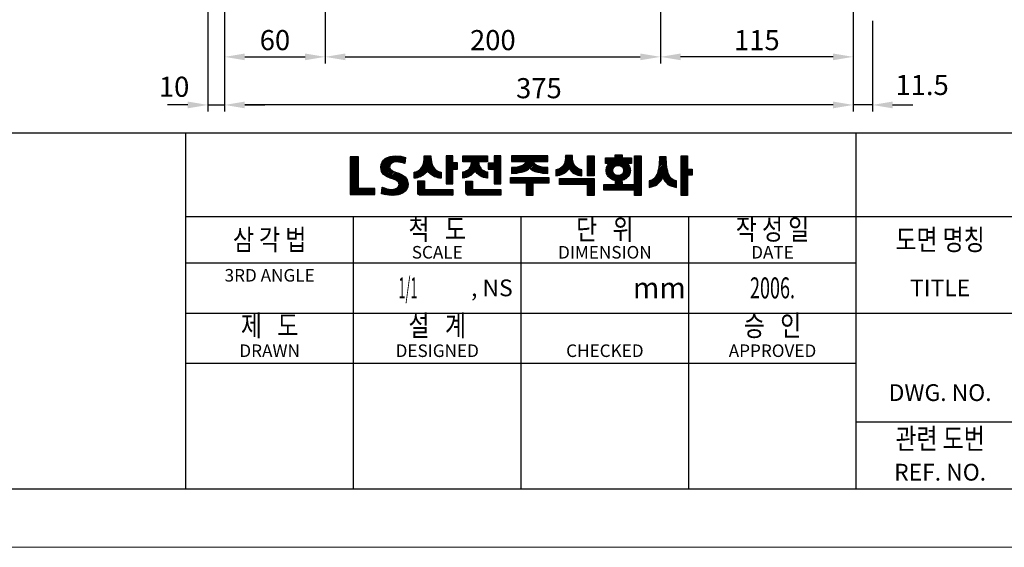
# Model space of a CAD drawing. Extents: x -2906 to 3904, y 166 to 3139.
# Drawn here: x 184 to 772, y 166 to 481 of the extents above; entities that cross this region are included whole.
import ezdxf
from ezdxf.enums import TextEntityAlignment as Align

# ---------------------------------------------------------------- set-up
doc = ezdxf.new("R2010")
doc.units = 0
doc.header["$LTSCALE"] = 8
doc.header["$MEASUREMENT"] = 0
doc.layers.get('0').update_dxf_attribs({"linetype": 'CONTINUOUS'})
doc.layers.get('Defpoints').update_dxf_attribs({"linetype": 'CONTINUOUS'})
doc.styles.get("Standard").update_dxf_attribs({"font": 'ROMANS.shx', "bigfont": 'whgtxt.shx'})
doc.styles.add('TEXTSTYLE_1', font='shanno.ttf')
doc.styles.add('TEXTSTYLE_2', font='cgomg.ttf')
doc.styles.add('TEXTSTYLE_3', font='cgtime.ttf')
doc.dimstyles.new('ISO-25$0', dxfattribs={"dimtxt": 2.5, "dimasz": 2.5, "dimexe": 1.25, "dimexo": 0.625, "dimtad": 1, "dimtih": 1, "dimdec": 4, "dimdsep": 46, "dimtxsty": 'Standard', "dimcen": 2.5, "dimadec": 0, "dimazin": 0, "dimtfac": 1, "dimtdec": 4, "dimtmove": 0, "dimatfit": 3, "dimfxl": 0, "dimtvp": 1, "dimtolj": 1, "dimtzin": 0, "dimarcsym": 0})

# ---------------------------------------------------------------- blocks, each defined once
blk = doc.blocks.new('LS_LOGO_BL0', base_point=(271.02, 48.29))
at = {"color": 7, "linetype": 'Continuous'}
for p, q in [((269.85, 49.84), (270.54, 50.53)), ((269.85, 50), (270.37, 50.53)), ((269.85, 50.17), (270.2, 50.53)), ((269.85, 50.34), (270.03, 50.53)), ((269.85, 50.51), (269.87, 50.53)), ((270.01, 49.83), (270.71, 50.53)), ((270.17, 49.83), (270.87, 50.53)), ((270.34, 49.83), (271.04, 50.53)), ((270.49, 48.47), (272.55, 50.53)), ((270.51, 49.83), (271.21, 50.53)), ((270.68, 49.83), (271.38, 50.53)), ((270.69, 48.49), (272.72, 50.53)), ((270.85, 49.83), (271.55, 50.53)), ((270.9, 48.53), (272.89, 50.53)), ((271.01, 49.83), (271.71, 50.53)), ((271.11, 48.58), (273.06, 50.53)), ((271.18, 49.83), (271.88, 50.53)), ((271.35, 49.83), (272.05, 50.53)), ((271.48, 49.62), (272.39, 50.53)), ((271.52, 49.83), (272.22, 50.53)), ((272.53, 49.83), (273.23, 50.53)), ((272.69, 49.83), (273.39, 50.53)), ((272.86, 49.83), (273.56, 50.53)), ((273.03, 49.83), (273.73, 50.53)), ((273.2, 49.83), (273.9, 50.53)), ((273.37, 49.83), (274.07, 50.53)), ((276.18, 49.62), (277.1, 50.54)), ((276.24, 49.85), (276.94, 50.54)), ((276.27, 50.05), (276.77, 50.54)), ((276.29, 50.23), (276.6, 50.54)), ((276.3, 50.41), (276.43, 50.54)), ((278.92, 50.53), (279.71, 50.53)), ((278.92, 48.11), (278.92, 50.53)), ((278.92, 49.84), (279.61, 50.53)), ((278.92, 50.01), (279.44, 50.53)), ((278.92, 50.18), (279.27, 50.53)), ((278.92, 50.34), (279.11, 50.53)), ((278.92, 50.51), (278.94, 50.53)), ((279.71, 50.53), (279.71, 48.11)), ((281.72, 49.61), (282.73, 50.62)), ((281.88, 49.61), (282.9, 50.62)), ((282.05, 49.61), (283.06, 50.62)), ((282.22, 50.27), (282.22, 50.62)), ((282.22, 50.62), (283.06, 50.62)), ((282.22, 50.28), (282.56, 50.62)), ((282.22, 50.45), (282.39, 50.62)), ((282.22, 50.62), (282.22, 50.62)), ((283.06, 50.62), (283.06, 50.27)), ((284.55, 47.1), (284.55, 50.53)), ((284.55, 50.53), (285.34, 50.53)), ((284.55, 49.76), (285.32, 50.53)), ((284.55, 49.93), (285.15, 50.53)), ((284.55, 50.1), (284.98, 50.53)), ((284.55, 50.26), (284.82, 50.53)), ((284.55, 50.43), (284.65, 50.53)), ((285.34, 50.53), (285.34, 45.79)), ((290.09, 45.79), (290.09, 50.53)), ((290.09, 50.53), (290.88, 50.53)), ((290.09, 49.76), (290.86, 50.53)), ((290.09, 49.92), (290.7, 50.53)), ((290.09, 50.09), (290.53, 50.53)), ((290.09, 50.26), (290.36, 50.53)), ((290.09, 50.43), (290.19, 50.53)), ((290.88, 50.53), (290.88, 48.91)), ((251.62, 50.39), (250.61, 50.39)), ((250.61, 50.39), (250.61, 45.89)), ((250.61, 49.41), (251.59, 50.39)), ((250.61, 49.58), (251.43, 50.39)), ((250.61, 49.75), (251.26, 50.39)), ((250.61, 49.91), (251.09, 50.39)), ((250.61, 50.08), (250.92, 50.39)), ((250.61, 50.25), (250.76, 50.39)), ((250.61, 49.24), (251.62, 50.25)), ((250.61, 49.07), (251.62, 50.08)), ((250.61, 48.91), (251.62, 49.91)), ((250.61, 48.74), (251.62, 49.74)), ((250.61, 48.57), (251.62, 49.58)), ((250.61, 48.4), (251.62, 49.41)), ((251.62, 46.61), (251.62, 50.39)), ((254.27, 49.04), (255.71, 50.48)), ((254.27, 49.2), (255.52, 50.45)), ((254.28, 48.88), (255.89, 50.49)), ((254.29, 49.39), (255.3, 50.4)), ((254.31, 48.75), (256.06, 50.5)), ((254.36, 48.62), (256.23, 50.49)), ((254.36, 49.63), (255.03, 50.31)), ((254.42, 48.51), (256.39, 50.48)), ((255.82, 49.75), (256.54, 50.47)), ((256.02, 49.78), (256.69, 50.45)), ((256.19, 49.78), (256.83, 50.43)), ((256.34, 49.77), (256.97, 50.4)), ((256.49, 49.75), (257.11, 50.36)), ((256.64, 49.73), (257.22, 50.31)), ((256.77, 49.7), (257.19, 50.11)), ((256.91, 49.66), (257.17, 49.92)), ((257.03, 49.62), (257.15, 49.73)), ((258.25, 48.14), (260.26, 50.16)), ((258.25, 47.98), (260.28, 50.01)), ((258.28, 47.84), (260.3, 49.86)), ((258.47, 47.86), (260.32, 49.72)), ((258.68, 47.91), (260.36, 49.58)), ((258.94, 48), (260.39, 49.45)), ((259.26, 49.32), (260.25, 50.32)), ((259.34, 49.57), (260.25, 50.49)), ((259.39, 49.79), (260.11, 50.51)), ((259.42, 49.99), (259.95, 50.51)), ((259.44, 50.17), (259.78, 50.51)), ((259.44, 50.35), (259.61, 50.51)), ((262.86, 50.52), (262.06, 50.52)), ((262.06, 50.52), (262.06, 47.17)), ((262.06, 49.78), (262.8, 50.52)), ((262.06, 49.94), (262.63, 50.52)), ((262.06, 50.11), (262.47, 50.52)), ((262.06, 50.28), (262.3, 50.52)), ((262.06, 50.45), (262.13, 50.52)), ((262.06, 49.61), (262.86, 50.4)), ((262.06, 49.44), (262.86, 50.23)), ((262.06, 49.27), (262.86, 50.07)), ((262.06, 49.1), (262.86, 49.9)), ((262.06, 48.94), (262.86, 49.73)), ((262.06, 48.43), (263.29, 49.66)), ((262.06, 48.6), (263.12, 49.66)), ((262.06, 48.77), (262.95, 49.66)), ((262.06, 48.26), (263.42, 49.62)), ((262.86, 49.66), (262.86, 50.52)), ((263.42, 49.66), (262.86, 49.66)), ((262.91, 48.94), (263.42, 49.45)), ((263.42, 48.94), (263.42, 49.66)), ((264.05, 48.07), (266.49, 50.51)), ((264.05, 47.9), (265.93, 49.78)), ((264.07, 49.94), (264.64, 50.51)), ((264.07, 50.1), (264.48, 50.51)), ((264.07, 50.27), (264.31, 50.51)), ((264.07, 50.44), (264.14, 50.51)), ((264.1, 49.8), (264.81, 50.51)), ((264.18, 47.86), (265.96, 49.64)), ((264.27, 49.8), (264.98, 50.51)), ((264.39, 47.91), (265.98, 49.5)), ((264.44, 49.8), (265.15, 50.51)), ((264.6, 49.8), (265.32, 50.51)), ((264.64, 47.99), (266.02, 49.36)), ((264.77, 49.8), (265.48, 50.51)), ((264.85, 49.04), (266.32, 50.51)), ((264.94, 49.8), (265.65, 50.51)), ((265.03, 49.39), (266.16, 50.51)), ((265.08, 49.6), (265.99, 50.51)), ((265.11, 49.8), (265.82, 50.51)), ((265.95, 49.8), (266.66, 50.51)), ((266.12, 49.8), (266.83, 50.51)), ((266.28, 49.8), (266.98, 50.49)), ((266.45, 49.8), (266.98, 50.32)), ((266.62, 49.8), (266.98, 50.16)), ((266.79, 49.8), (266.98, 49.99)), ((266.96, 49.8), (266.98, 49.82)), ((267.79, 49.65), (267.07, 49.65)), ((267.07, 49.65), (267.07, 48.94)), ((267.07, 49.07), (267.65, 49.65)), ((267.07, 49.24), (267.48, 49.65)), ((267.07, 49.41), (267.32, 49.65)), ((267.07, 49.58), (267.15, 49.65)), ((267.11, 48.94), (268.58, 50.42)), ((267.27, 48.94), (268.58, 50.25)), ((267.44, 48.94), (268.58, 50.08)), ((267.61, 48.94), (268.58, 49.91)), ((267.78, 48.94), (268.58, 49.75)), ((268.58, 50.51), (267.79, 50.51)), ((267.79, 50.51), (267.79, 49.65)), ((267.79, 49.79), (268.51, 50.51)), ((267.79, 49.96), (268.34, 50.51)), ((267.79, 50.13), (268.17, 50.51)), ((267.79, 50.3), (268, 50.51)), ((267.79, 50.46), (267.83, 50.51)), ((267.79, 48.78), (268.58, 49.58)), ((267.79, 48.62), (268.58, 49.41)), ((268.58, 47.17), (268.58, 50.51)), ((270.31, 48.44), (271.29, 49.43)), ((271.35, 48.65), (272.51, 49.81)), ((271.63, 48.76), (272.55, 49.68)), ((272.06, 49.03), (272.61, 49.58)), ((272.15, 48.94), (272.7, 49.49)), ((272.24, 48.87), (272.79, 49.42)), ((272.34, 48.8), (272.9, 49.36)), ((273.53, 49.83), (274.21, 50.5)), ((273.7, 49.83), (274.21, 50.33)), ((273.87, 49.83), (274.21, 50.16)), ((274.04, 49.83), (274.21, 50)), ((274.2, 49.83), (274.21, 49.83)), ((275.17, 48.44), (277.13, 50.4)), ((275.17, 48.27), (277.14, 50.24)), ((275.19, 48.12), (277.15, 50.08)), ((275.38, 48.15), (277.17, 49.93)), ((275.6, 48.2), (277.2, 49.79)), ((275.87, 48.29), (277.23, 49.66)), ((276.74, 49), (277.28, 49.54)), ((276.8, 48.9), (277.34, 49.43)), ((278.92, 49.67), (279.71, 50.46)), ((278.92, 49.5), (279.71, 50.29)), ((278.92, 49.34), (279.71, 50.12)), ((278.92, 49.17), (279.71, 49.95)), ((278.92, 49), (279.71, 49.79)), ((278.92, 48.83), (279.71, 49.62)), ((278.92, 48.67), (279.71, 49.45)), ((281.09, 49.61), (281.09, 50.27)), ((281.09, 50.27), (282.22, 50.27)), ((281.09, 49.66), (281.71, 50.27)), ((281.09, 49.82), (281.54, 50.27)), ((281.09, 49.99), (281.37, 50.27)), ((281.09, 50.16), (281.2, 50.27)), ((284.19, 49.61), (281.09, 49.61)), ((281.15, 48.71), (282.05, 49.61)), ((281.16, 48.89), (281.88, 49.61)), ((281.17, 48.56), (282.22, 49.61)), ((281.2, 48.43), (282.39, 49.61)), ((281.21, 49.61), (281.87, 50.27)), ((281.21, 49.1), (281.72, 49.61)), ((281.38, 49.61), (282.04, 50.27)), ((281.38, 49.45), (281.55, 49.61)), ((281.55, 49.61), (282.21, 50.27)), ((282.16, 49.21), (282.56, 49.61)), ((282.22, 49.61), (283.06, 50.45)), ((282.39, 49.61), (283.06, 50.28)), ((282.48, 49.36), (282.72, 49.61)), ((282.56, 49.61), (283.22, 50.27)), ((282.65, 49.37), (282.89, 49.61)), ((282.72, 49.61), (283.39, 50.27)), ((282.79, 49.34), (283.06, 49.61)), ((282.89, 49.61), (283.55, 50.27)), ((282.91, 49.3), (283.23, 49.61)), ((283.01, 49.23), (283.4, 49.61)), ((283.06, 50.27), (284.19, 50.27)), ((283.06, 49.61), (283.72, 50.27)), ((283.1, 49.14), (283.56, 49.61)), ((283.17, 49.04), (283.7, 49.58)), ((283.22, 48.93), (283.78, 49.49)), ((283.23, 49.61), (283.89, 50.27)), ((283.24, 48.78), (283.85, 49.39)), ((283.4, 49.61), (284.06, 50.27)), ((283.56, 49.61), (284.19, 50.24)), ((283.73, 49.61), (284.19, 50.07)), ((283.9, 49.61), (284.19, 49.9)), ((284.07, 49.61), (284.19, 49.73)), ((284.19, 50.27), (284.19, 49.61)), ((284.55, 49.59), (285.34, 50.38)), ((284.55, 49.42), (285.34, 50.21)), ((284.55, 49.26), (285.34, 50.04)), ((284.55, 49.09), (285.34, 49.87)), ((284.55, 48.92), (285.34, 49.71)), ((284.55, 48.75), (285.34, 49.54)), ((284.55, 48.58), (285.34, 49.37)), ((287.15, 48.16), (288.38, 49.39)), ((287.27, 48.45), (288.37, 49.54)), ((287.34, 48.68), (288.35, 49.7)), ((287.39, 48.9), (288.34, 49.86)), ((287.42, 49.1), (288.34, 50.02)), ((287.45, 49.3), (288.33, 50.18)), ((287.47, 49.49), (288.33, 50.35)), ((287.49, 49.67), (288.21, 50.39)), ((287.5, 49.85), (288.04, 50.39)), ((287.51, 50.02), (287.87, 50.39)), ((287.51, 50.2), (287.7, 50.39)), ((287.51, 50.37), (287.53, 50.39)), ((290.09, 49.59), (290.88, 50.37)), ((290.09, 49.42), (290.88, 50.2)), ((290.09, 49.25), (290.88, 50.04)), ((290.09, 49.08), (290.88, 49.87)), ((290.09, 48.92), (290.88, 49.7)), ((290.09, 48.75), (290.88, 49.53)), ((290.09, 48.58), (290.88, 49.36)), ((250.61, 48.23), (251.62, 49.24)), ((250.61, 48.07), (251.62, 49.07)), ((250.61, 47.9), (251.62, 48.9)), ((250.61, 47.73), (251.62, 48.74)), ((250.61, 47.56), (251.62, 48.57)), ((250.61, 47.39), (251.62, 48.4)), ((250.61, 47.23), (251.62, 48.23)), ((254.49, 48.41), (255.32, 49.25)), ((254.56, 48.32), (255.32, 49.08)), ((254.65, 48.24), (255.37, 48.96)), ((254.75, 48.17), (255.44, 48.87)), ((254.85, 48.1), (255.53, 48.79)), ((254.95, 48.04), (255.64, 48.73)), ((255.07, 47.99), (255.75, 48.68)), ((255.18, 47.94), (255.87, 48.63)), ((255.3, 47.89), (256, 48.58)), ((255.42, 47.84), (256.12, 48.54)), ((255.55, 47.8), (256.25, 48.49)), ((255.67, 47.75), (256.37, 48.45)), ((255.79, 47.71), (256.49, 48.4)), ((255.91, 47.66), (256.61, 48.36)), ((256.03, 47.61), (256.73, 48.3)), ((256.14, 47.55), (256.84, 48.25)), ((256.25, 47.49), (256.94, 48.18)), ((258.25, 48.31), (258.62, 48.69)), ((258.25, 48.48), (258.37, 48.61)), ((259.29, 48.18), (259.82, 48.71)), ((259.85, 48.74), (260.44, 49.33)), ((259.92, 48.64), (260.49, 49.21)), ((259.99, 48.55), (260.56, 49.11)), ((260.07, 48.46), (260.63, 49.01)), ((260.16, 48.37), (260.71, 48.93)), ((260.25, 48.3), (260.8, 48.85)), ((260.34, 48.22), (260.9, 48.78)), ((260.44, 48.16), (261.01, 48.72)), ((260.55, 48.1), (261.12, 48.67)), ((260.66, 48.04), (261.25, 48.63)), ((260.78, 47.99), (261.38, 48.59)), ((260.9, 47.94), (261.45, 48.49)), ((261.03, 47.9), (261.45, 48.32)), ((262.06, 48.1), (262.86, 48.89)), ((262.06, 47.93), (262.86, 48.72)), ((262.06, 47.76), (262.86, 48.55)), ((262.06, 47.59), (262.86, 48.39)), ((262.06, 47.42), (262.86, 48.22)), ((262.86, 47.17), (262.86, 48.94)), ((262.86, 48.94), (263.42, 48.94)), ((263.08, 48.94), (263.42, 49.28)), ((263.25, 48.94), (263.42, 49.12)), ((263.41, 48.94), (263.42, 48.95)), ((264.05, 48.23), (264.66, 48.85)), ((264.05, 48.4), (264.31, 48.66)), ((264.05, 48.57), (264.08, 48.6)), ((265, 48.18), (265.46, 48.64)), ((265.54, 48.71), (266.06, 49.24)), ((265.6, 48.61), (266.12, 49.13)), ((265.67, 48.51), (266.19, 49.04)), ((265.75, 48.42), (266.27, 48.95)), ((265.83, 48.34), (266.36, 48.87)), ((265.92, 48.26), (266.46, 48.79)), ((266.02, 48.19), (266.56, 48.73)), ((266.12, 48.13), (266.68, 48.68)), ((266.23, 48.07), (266.81, 48.64)), ((266.35, 48.01), (266.94, 48.61)), ((266.47, 47.96), (267, 48.49)), ((266.59, 47.92), (267, 48.33)), ((267.07, 48.94), (267.79, 48.94)), ((267.79, 48.45), (268.58, 49.24)), ((267.79, 48.28), (268.58, 49.07)), ((267.79, 48.94), (267.79, 47.17)), ((267.79, 48.11), (268.58, 48.91)), ((267.79, 47.94), (268.58, 48.74)), ((267.79, 47.78), (268.58, 48.57)), ((267.79, 47.61), (268.58, 48.4)), ((267.79, 47.44), (268.58, 48.23)), ((269.85, 48.49), (270.53, 49.17)), ((269.85, 48.66), (270.33, 49.14)), ((269.85, 48.83), (270.14, 49.12)), ((269.85, 49), (269.97, 49.11)), ((269.94, 48.42), (270.73, 49.21)), ((270.12, 48.43), (270.97, 49.28)), ((272.45, 48.74), (273.02, 49.31)), ((272.57, 48.69), (273.14, 49.27)), ((272.69, 48.65), (273.27, 49.23)), ((272.82, 48.61), (273.41, 49.2)), ((272.95, 48.57), (273.55, 49.17)), ((273.09, 48.54), (273.7, 49.15)), ((273.23, 48.51), (273.85, 49.14)), ((273.37, 48.49), (274.01, 49.12)), ((273.52, 48.47), (274.17, 49.12)), ((273.67, 48.45), (274.21, 48.99)), ((273.82, 48.43), (274.21, 48.82)), ((273.98, 48.42), (274.21, 48.65)), ((274.14, 48.42), (274.21, 48.48)), ((275.17, 48.61), (275.5, 48.94)), ((275.17, 48.77), (275.27, 48.87)), ((276.25, 48.51), (276.67, 48.93)), ((276.87, 48.8), (277.4, 49.33)), ((276.95, 48.71), (277.48, 49.23)), ((277.03, 48.62), (277.56, 49.15)), ((277.13, 48.55), (277.66, 49.08)), ((277.22, 48.47), (277.76, 49.02)), ((277.32, 48.41), (277.88, 48.96)), ((277.43, 48.35), (278, 48.92)), ((277.54, 48.29), (278.14, 48.89)), ((277.66, 48.24), (278.27, 48.85)), ((277.79, 48.2), (278.27, 48.69)), ((277.92, 48.17), (278.27, 48.52)), ((278.06, 48.14), (278.27, 48.35)), ((278.22, 48.13), (278.27, 48.18)), ((278.92, 48.5), (279.71, 49.28)), ((278.92, 48.33), (279.71, 49.11)), ((278.92, 48.16), (279.71, 48.95)), ((279.04, 48.11), (279.71, 48.78)), ((279.21, 48.11), (279.71, 48.61)), ((279.38, 48.11), (279.71, 48.44)), ((279.55, 48.11), (279.71, 48.27)), ((281.25, 48.3), (282.1, 49.16)), ((281.31, 48.19), (281.96, 48.84)), ((281.37, 48.09), (281.96, 48.68)), ((281.45, 48), (281.99, 48.54)), ((281.53, 47.91), (282.05, 48.43)), ((281.62, 47.83), (282.13, 48.34)), ((281.72, 47.76), (282.22, 48.26)), ((281.82, 47.7), (282.33, 48.2)), ((282.18, 47.56), (282.81, 48.18)), ((282.32, 47.53), (283.96, 49.17)), ((282.47, 47.51), (284, 49.04)), ((282.63, 47.5), (284.03, 48.9)), ((282.81, 47.52), (284.04, 48.74)), ((283.04, 47.58), (284.02, 48.55)), ((283.21, 48.59), (283.91, 49.28)), ((283.29, 47.66), (283.94, 48.31)), ((284.55, 48.42), (285.34, 49.2)), ((284.55, 48.25), (285.34, 49.03)), ((284.55, 48.08), (285.34, 48.87)), ((284.55, 47.91), (285.34, 48.7)), ((284.55, 47.74), (285.34, 48.53)), ((284.55, 47.58), (285.34, 48.36)), ((284.55, 47.41), (285.34, 48.19)), ((286.28, 47.12), (288.4, 49.24)), ((286.28, 46.95), (288.42, 49.09)), ((286.28, 46.78), (288.44, 48.94)), ((286.44, 46.78), (288.47, 48.8)), ((286.66, 46.83), (288.5, 48.67)), ((286.93, 46.93), (288.54, 48.53)), ((287.97, 47.8), (288.58, 48.41)), ((288.03, 47.69), (288.62, 48.28)), ((288.09, 47.59), (288.67, 48.17)), ((290.09, 48.41), (290.88, 49.2)), ((290.09, 48.24), (290.88, 49.03)), ((290.09, 47.57), (291.43, 48.91)), ((290.09, 47.74), (291.26, 48.91)), ((290.09, 47.91), (291.09, 48.91)), ((290.09, 48.08), (290.92, 48.91)), ((290.09, 47.4), (290.88, 48.19)), ((290.88, 48.91), (291.43, 48.91)), ((290.88, 48.21), (290.88, 45.79)), ((291.43, 48.21), (290.88, 48.21)), ((290.9, 48.21), (291.43, 48.74)), ((291.06, 48.21), (291.43, 48.57)), ((291.23, 48.21), (291.43, 48.4)), ((291.4, 48.21), (291.43, 48.23)), ((291.43, 48.91), (291.43, 48.21)), ((250.61, 47.06), (251.62, 48.06)), ((250.61, 46.89), (251.62, 47.9)), ((250.61, 46.72), (251.62, 47.73)), ((250.61, 46.55), (251.62, 47.56)), ((250.61, 46.39), (251.62, 47.39)), ((250.61, 46.22), (251.62, 47.23)), ((250.61, 46.05), (251.62, 47.06)), ((255.4, 45.8), (257.37, 47.77)), ((255.56, 45.79), (257.42, 47.65)), ((255.73, 45.79), (257.47, 47.53)), ((255.91, 45.8), (257.5, 47.39)), ((256.09, 45.82), (257.51, 47.24)), ((256.29, 45.85), (257.51, 47.07)), ((256.34, 47.41), (257.04, 48.12)), ((256.41, 47.31), (257.14, 48.04)), ((256.46, 47.19), (257.22, 47.96)), ((256.46, 47.03), (257.3, 47.87)), ((258.68, 46.73), (259.46, 47.51)), ((258.68, 46.9), (259.29, 47.51)), ((258.68, 47.07), (259.12, 47.51)), ((258.68, 47.24), (258.95, 47.51)), ((258.68, 47.4), (258.78, 47.51)), ((258.68, 46.56), (259.5, 47.38)), ((258.68, 46.4), (259.5, 47.21)), ((258.68, 46.23), (259.5, 47.04)), ((261.17, 47.87), (261.45, 48.16)), ((261.31, 47.85), (261.45, 47.99)), ((262.06, 47.26), (262.86, 48.05)), ((262.06, 47.17), (262.86, 47.17)), ((262.15, 47.17), (262.86, 47.88)), ((262.32, 47.17), (262.86, 47.71)), ((262.48, 47.17), (262.86, 47.55)), ((262.65, 47.17), (262.86, 47.38)), ((262.82, 47.17), (262.86, 47.21)), ((264.41, 46.75), (265.17, 47.5)), ((264.41, 46.92), (265, 47.5)), ((264.41, 47.09), (264.83, 47.5)), ((264.41, 47.25), (264.66, 47.5)), ((264.41, 47.42), (264.49, 47.5)), ((264.41, 46.58), (265.22, 47.39)), ((264.41, 46.41), (265.22, 47.23)), ((264.41, 46.25), (265.22, 47.06)), ((266.72, 47.89), (267, 48.16)), ((266.86, 47.86), (267, 47.99)), ((267.79, 47.27), (268.58, 48.07)), ((267.79, 47.17), (268.58, 47.17)), ((267.86, 47.17), (268.58, 47.9)), ((268.03, 47.17), (268.58, 47.73)), ((268.19, 47.17), (268.58, 47.56)), ((268.36, 47.17), (268.58, 47.39)), ((268.53, 47.17), (268.58, 47.23)), ((269.76, 47.24), (269.76, 47.94)), ((269.76, 47.94), (274.33, 47.94)), ((269.76, 47.39), (270.31, 47.94)), ((269.76, 47.56), (270.14, 47.94)), ((269.76, 47.73), (269.97, 47.94)), ((269.76, 47.9), (269.8, 47.94)), ((271.65, 47.24), (269.76, 47.24)), ((269.78, 47.24), (270.47, 47.94)), ((269.94, 47.24), (270.64, 47.94)), ((270.11, 47.24), (270.81, 47.94)), ((270.28, 47.24), (270.98, 47.94)), ((270.45, 47.24), (271.15, 47.94)), ((270.61, 47.24), (271.31, 47.94)), ((270.78, 47.24), (271.48, 47.94)), ((270.95, 47.24), (271.65, 47.94)), ((271.12, 47.24), (271.82, 47.94)), ((271.29, 47.24), (271.99, 47.94)), ((271.45, 47.24), (272.15, 47.94)), ((271.62, 47.24), (272.32, 47.94)), ((271.65, 46.6), (272.99, 47.94)), ((271.65, 46.76), (272.83, 47.94)), ((271.65, 46.93), (272.66, 47.94)), ((271.65, 47.1), (272.49, 47.94)), ((271.65, 45.79), (271.65, 47.24)), ((271.65, 46.43), (272.42, 47.2)), ((271.65, 46.26), (272.42, 47.04)), ((274.33, 47.24), (272.42, 47.24)), ((272.42, 47.24), (272.42, 45.79)), ((272.46, 47.24), (273.16, 47.94)), ((272.63, 47.24), (273.33, 47.94)), ((272.8, 47.24), (273.5, 47.94)), ((272.97, 47.24), (273.67, 47.94)), ((273.13, 47.24), (273.83, 47.94)), ((273.3, 47.24), (274, 47.94)), ((273.47, 47.24), (274.17, 47.94)), ((273.64, 47.24), (274.33, 47.94)), ((273.81, 47.24), (274.33, 47.77)), ((273.97, 47.24), (274.33, 47.6)), ((274.14, 47.24), (274.33, 47.43)), ((274.31, 47.24), (274.33, 47.26)), ((274.33, 47.94), (274.33, 47.24)), ((275.57, 47.11), (275.57, 47.81)), ((275.57, 47.81), (279.71, 47.81)), ((275.57, 47.15), (276.22, 47.81)), ((275.57, 47.32), (276.05, 47.81)), ((275.57, 47.49), (275.89, 47.81)), ((275.57, 47.66), (275.72, 47.81)), ((278.92, 47.11), (275.57, 47.11)), ((275.69, 47.11), (276.39, 47.81)), ((275.86, 47.11), (276.56, 47.81)), ((276.03, 47.11), (276.73, 47.81)), ((276.19, 47.11), (276.89, 47.81)), ((276.36, 47.11), (277.06, 47.81)), ((276.53, 47.11), (277.23, 47.81)), ((276.7, 47.11), (277.4, 47.81)), ((276.87, 47.11), (277.57, 47.81)), ((277.03, 47.11), (277.73, 47.81)), ((277.2, 47.11), (277.9, 47.81)), ((277.37, 47.11), (278.07, 47.81)), ((277.54, 47.11), (278.24, 47.81)), ((277.71, 47.11), (278.41, 47.81)), ((277.87, 47.11), (278.57, 47.81)), ((278.04, 47.11), (278.74, 47.81)), ((278.21, 47.11), (278.91, 47.81)), ((278.38, 47.11), (279.08, 47.81)), ((278.55, 47.11), (279.25, 47.81)), ((278.71, 47.11), (279.41, 47.81)), ((278.88, 47.11), (279.58, 47.81)), ((279.71, 48.11), (278.92, 48.11)), ((278.92, 46.99), (279.71, 47.77)), ((278.92, 46.82), (279.71, 47.6)), ((278.92, 46.65), (279.71, 47.43)), ((278.92, 46.48), (279.71, 47.27)), ((278.92, 45.79), (278.92, 47.11)), ((278.92, 46.31), (279.71, 47.1)), ((279.71, 47.81), (279.71, 45.79)), ((280.89, 46.41), (280.89, 47.1)), ((280.89, 47.1), (282.28, 47.1)), ((280.89, 46.43), (281.56, 47.1)), ((280.89, 46.6), (281.39, 47.1)), ((280.89, 46.76), (281.22, 47.1)), ((280.89, 46.93), (281.05, 47.1)), ((280.89, 47.1), (280.89, 47.1)), ((281.03, 46.41), (281.73, 47.1)), ((281.2, 46.41), (281.89, 47.1)), ((281.37, 46.41), (282.06, 47.1)), ((281.54, 46.41), (282.23, 47.1)), ((281.7, 46.41), (282.81, 47.52)), ((281.87, 46.41), (283.02, 47.56)), ((281.93, 47.64), (282.45, 48.16)), ((282.04, 46.41), (283.04, 47.41)), ((282.05, 47.59), (282.61, 48.15)), ((282.18, 47.56), (282.28, 47.65)), ((282.21, 46.41), (283.04, 47.24)), ((282.28, 47.1), (282.28, 47.81)), ((282.28, 47.81), (283.04, 47.81)), ((282.28, 47.49), (282.32, 47.53)), ((282.28, 47.32), (282.47, 47.51)), ((282.28, 47.15), (282.63, 47.5)), ((282.38, 46.41), (283.07, 47.1)), ((282.54, 46.41), (283.24, 47.1)), ((282.71, 46.41), (283.41, 47.1)), ((282.88, 46.41), (283.57, 47.1)), ((283.04, 47.81), (283.05, 47.1)), ((283.05, 47.1), (284.55, 47.1)), ((283.05, 46.41), (283.74, 47.1)), ((283.22, 46.41), (283.91, 47.1)), ((283.38, 46.41), (284.08, 47.1)), ((283.55, 46.41), (284.25, 47.1)), ((283.72, 46.41), (284.41, 47.1)), ((283.89, 46.41), (285.34, 47.86)), ((284.06, 46.41), (285.34, 47.69)), ((284.22, 46.41), (285.34, 47.52)), ((284.39, 46.41), (285.34, 47.35)), ((284.55, 47.24), (285.34, 48.03)), ((284.55, 46.4), (285.34, 47.19)), ((284.55, 46.23), (285.34, 47.02)), ((286.28, 47.28), (286.62, 47.63)), ((286.28, 47.45), (286.37, 47.54)), ((287.38, 47.21), (287.64, 47.47)), ((288.16, 47.49), (288.73, 48.06)), ((288.24, 47.4), (288.8, 47.96)), ((288.32, 47.31), (288.88, 47.87)), ((288.4, 47.22), (288.96, 47.79)), ((288.49, 47.15), (289.06, 47.72)), ((288.59, 47.08), (289.17, 47.65)), ((288.69, 47.01), (289.28, 47.6)), ((288.8, 46.95), (289.41, 47.56)), ((288.92, 46.9), (289.55, 47.53)), ((289.04, 46.86), (289.56, 47.38)), ((289.17, 46.82), (289.56, 47.21)), ((289.31, 46.79), (289.56, 47.04)), ((290.09, 47.24), (290.88, 48.02)), ((290.09, 47.07), (290.88, 47.85)), ((290.09, 46.9), (290.88, 47.68)), ((290.09, 46.73), (290.88, 47.52)), ((290.09, 46.56), (290.88, 47.35)), ((290.09, 46.4), (290.88, 47.18)), ((290.09, 46.23), (290.88, 47.01)), ((250.61, 45.89), (253.57, 45.89)), ((250.62, 45.89), (251.62, 46.89)), ((250.79, 45.89), (251.62, 46.72)), ((250.96, 45.89), (251.67, 46.61)), ((251.12, 45.89), (251.84, 46.61)), ((251.29, 45.89), (252.01, 46.61)), ((251.46, 45.89), (252.18, 46.61)), ((253.57, 46.61), (251.62, 46.61)), ((251.63, 45.89), (252.34, 46.61)), ((251.8, 45.89), (252.51, 46.61)), ((251.96, 45.89), (252.68, 46.61)), ((252.13, 45.89), (252.85, 46.61)), ((252.3, 45.89), (253.02, 46.61)), ((252.47, 45.89), (253.18, 46.61)), ((252.64, 45.89), (253.35, 46.61)), ((252.8, 45.89), (253.52, 46.61)), ((252.97, 45.89), (253.57, 46.49)), ((253.14, 45.89), (253.57, 46.32)), ((253.31, 45.89), (253.57, 46.15)), ((253.48, 45.89), (253.57, 45.98)), ((253.57, 45.89), (253.57, 46.61)), ((254.36, 46.1), (254.87, 46.62)), ((254.38, 46.29), (254.75, 46.66)), ((254.38, 45.96), (255, 46.58)), ((254.4, 46.48), (254.62, 46.71)), ((254.42, 46.67), (254.51, 46.76)), ((254.52, 45.93), (255.14, 46.55)), ((254.66, 45.9), (255.29, 46.53)), ((254.8, 45.87), (255.44, 46.51)), ((254.94, 45.84), (255.6, 46.51)), ((255.09, 45.82), (255.79, 46.53)), ((255.24, 45.81), (256.01, 46.58)), ((256.52, 45.91), (257.49, 46.88)), ((256.79, 46.02), (257.42, 46.64)), ((258.69, 46.07), (259.5, 46.87)), ((258.74, 45.95), (259.5, 46.71)), ((258.82, 45.86), (259.5, 46.54)), ((258.94, 45.81), (259.64, 46.51)), ((259.09, 45.8), (259.81, 46.51)), ((259.26, 45.8), (259.97, 46.51)), ((259.43, 45.8), (260.14, 46.51)), ((259.6, 45.8), (260.31, 46.51)), ((259.77, 45.8), (260.48, 46.51)), ((259.93, 45.8), (260.65, 46.51)), ((260.1, 45.8), (260.81, 46.51)), ((260.27, 45.8), (260.98, 46.51)), ((260.44, 45.8), (261.15, 46.51)), ((260.61, 45.8), (261.32, 46.51)), ((260.77, 45.8), (261.49, 46.51)), ((260.94, 45.8), (261.65, 46.51)), ((261.11, 45.8), (261.82, 46.51)), ((261.28, 45.8), (261.99, 46.51)), ((261.45, 45.8), (262.16, 46.51)), ((261.61, 45.8), (262.33, 46.51)), ((261.78, 45.8), (262.49, 46.51)), ((261.95, 45.8), (262.66, 46.51)), ((262.12, 45.8), (262.83, 46.51)), ((262.29, 45.8), (262.86, 46.37)), ((262.45, 45.8), (262.86, 46.2)), ((262.62, 45.8), (262.86, 46.03)), ((262.79, 45.8), (262.86, 45.87)), ((264.42, 46.09), (265.22, 46.89)), ((264.46, 45.96), (265.22, 46.72)), ((264.54, 45.87), (265.22, 46.55)), ((264.65, 45.82), (265.35, 46.51)), ((264.81, 45.8), (265.52, 46.51)), ((264.97, 45.8), (265.68, 46.51)), ((265.14, 45.8), (265.85, 46.51)), ((265.31, 45.8), (266.02, 46.51)), ((265.48, 45.8), (266.19, 46.51)), ((265.65, 45.8), (266.36, 46.51)), ((265.81, 45.8), (266.52, 46.51)), ((265.98, 45.8), (266.69, 46.51)), ((266.15, 45.8), (266.86, 46.51)), ((266.32, 45.8), (267.03, 46.51)), ((266.49, 45.8), (267.2, 46.51)), ((266.65, 45.8), (267.36, 46.51)), ((266.82, 45.8), (267.53, 46.51)), ((266.99, 45.8), (267.7, 46.51)), ((267.16, 45.8), (267.87, 46.51)), ((267.32, 45.8), (268.04, 46.51)), ((267.49, 45.8), (268.2, 46.51)), ((267.66, 45.8), (268.37, 46.51)), ((267.83, 45.8), (268.54, 46.51)), ((268, 45.8), (268.58, 46.39)), ((268.16, 45.8), (268.58, 46.22)), ((268.33, 45.8), (268.58, 46.05)), ((268.5, 45.8), (268.58, 45.88)), ((271.65, 46.09), (272.42, 46.87)), ((271.65, 45.92), (272.42, 46.7)), ((271.68, 45.79), (272.42, 46.53)), ((271.85, 45.79), (272.42, 46.36)), ((272.02, 45.79), (272.42, 46.2)), ((272.19, 45.79), (272.42, 46.03)), ((272.35, 45.79), (272.42, 45.86)), ((278.92, 46.15), (279.71, 46.93)), ((278.92, 45.98), (279.71, 46.76)), ((278.92, 45.81), (279.71, 46.59)), ((279.07, 45.79), (279.71, 46.43)), ((279.24, 45.79), (279.71, 46.26)), ((279.41, 45.79), (279.71, 46.09)), ((279.58, 45.79), (279.71, 45.92)), ((284.55, 46.41), (280.89, 46.41)), ((284.55, 46.06), (285.34, 46.85)), ((284.55, 45.9), (285.34, 46.68)), ((284.55, 45.79), (284.55, 46.41)), ((284.61, 45.79), (285.34, 46.51)), ((284.78, 45.79), (285.34, 46.35)), ((284.95, 45.79), (285.34, 46.18)), ((285.12, 45.79), (285.34, 46.01)), ((285.29, 45.79), (285.34, 45.84)), ((289.45, 46.77), (289.56, 46.87)), ((290.09, 46.06), (290.88, 46.84)), ((290.09, 45.89), (290.88, 46.68)), ((290.16, 45.79), (290.88, 46.51)), ((290.33, 45.79), (290.88, 46.34)), ((290.49, 45.79), (290.88, 46.17)), ((290.66, 45.79), (290.88, 46)), ((290.83, 45.79), (290.88, 45.84)), ((272.42, 45.79), (271.65, 45.79)), ((279.71, 45.79), (278.92, 45.79)), ((285.34, 45.79), (284.55, 45.79)), ((290.88, 45.79), (290.09, 45.79))]:
    blk.add_line(p, q, dxfattribs=at)
for points, knots in [([(272.51, 49.83), (272.52, 49.61), (272.69, 49.44), (273.01, 49.31), (273.31, 49.2), (273.71, 49.13), (274.21, 49.11), (274.21, 49.11), (274.21, 48.41), (274.21, 48.41), (273.75, 48.43), (273.34, 48.48), (272.99, 48.56), (272.51, 48.68), (272.19, 48.85), (272.03, 49.07), (271.86, 48.85), (271.54, 48.68), (271.05, 48.56), (270.7, 48.48), (270.3, 48.43), (269.85, 48.41), (269.85, 48.41), (269.85, 49.11), (269.85, 49.11), (270.35, 49.12), (270.75, 49.19), (271.04, 49.3), (271.37, 49.43), (271.53, 49.6), (271.54, 49.83), (271.54, 49.83), (269.85, 49.83), (269.85, 49.83), (269.85, 49.83), (269.85, 50.53), (269.85, 50.53), (269.85, 50.53), (274.21, 50.53), (274.21, 50.53), (274.21, 50.53), (274.21, 49.83), (274.21, 49.83), (274.21, 49.83), (272.51, 49.83), (272.51, 49.83)], [0, 0, 0, 0, 1, 1, 1, 2, 2, 2, 3, 3, 3, 4, 4, 4, 5, 5, 5, 6, 6, 6, 7, 7, 7, 8, 8, 8, 9, 9, 9, 10, 10, 10, 11, 11, 11, 12, 12, 12, 13, 13, 13, 14, 14, 14, 15, 15, 15, 15]), ([(277.13, 50.54), (277.12, 50.02), (277.2, 49.64), (277.36, 49.38), (277.54, 49.1), (277.84, 48.92), (278.27, 48.86), (278.27, 48.86), (278.27, 48.12), (278.27, 48.12), (277.94, 48.14), (277.64, 48.23), (277.35, 48.39), (277.07, 48.56), (276.86, 48.77), (276.73, 49.02), (276.59, 48.77), (276.36, 48.56), (276.05, 48.39), (275.76, 48.23), (275.47, 48.14), (275.17, 48.12), (275.17, 48.12), (275.17, 48.86), (275.17, 48.86), (275.6, 48.92), (275.9, 49.1), (276.08, 49.38), (276.22, 49.63), (276.3, 50.01), (276.3, 50.54), (276.3, 50.54), (277.13, 50.54), (277.13, 50.54)], [0, 0, 0, 0, 1, 1, 1, 2, 2, 2, 3, 3, 3, 4, 4, 4, 5, 5, 5, 6, 6, 6, 7, 7, 7, 8, 8, 8, 9, 9, 9, 10, 10, 10, 11, 11, 11, 11]), ([(255.31, 49.15), (255.31, 49.64), (255.76, 49.78), (256.11, 49.78), (256.46, 49.78), (256.81, 49.71), (257.13, 49.58), (257.13, 49.58), (257.22, 50.33), (257.22, 50.33), (256.85, 50.44), (256.45, 50.5), (256.02, 50.5), (255.13, 50.5), (254.26, 50.12), (254.26, 49.11), (254.26, 47.6), (256.47, 47.96), (256.47, 47.1), (256.47, 46.69), (255.95, 46.51), (255.57, 46.51), (255.18, 46.51), (254.78, 46.62), (254.44, 46.79), (254.44, 46.79), (254.34, 45.97), (254.34, 45.97), (254.84, 45.86), (255.08, 45.79), (255.63, 45.79), (256.64, 45.79), (257.52, 46.17), (257.52, 47.17), (257.52, 48.69), (255.31, 48.36), (255.31, 49.15)], [0, 0, 0, 0, 1, 1, 1, 2, 2, 2, 3, 3, 3, 4, 4, 4, 5, 5, 5, 6, 6, 6, 7, 7, 7, 8, 8, 8, 9, 9, 9, 10, 10, 10, 11, 11, 11, 12, 12, 12, 12]), ([(260.5, 49.21), (260.33, 49.51), (260.25, 50.06), (260.25, 50.36), (260.25, 50.38), (260.25, 50.5), (260.25, 50.51), (260.25, 50.51), (259.44, 50.51), (259.44, 50.51), (259.44, 50.5), (259.44, 50.38), (259.44, 50.37), (259.44, 50.06), (259.37, 49.51), (259.2, 49.21), (259.02, 48.88), (258.7, 48.65), (258.25, 48.58), (258.25, 48.58), (258.25, 47.84), (258.25, 47.84), (258.51, 47.85), (258.76, 47.92), (259, 48.02), (259.35, 48.18), (259.66, 48.43), (259.85, 48.76), (260.03, 48.43), (260.35, 48.18), (260.69, 48.02), (260.93, 47.92), (261.19, 47.85), (261.45, 47.84), (261.45, 47.84), (261.45, 48.58), (261.45, 48.58), (261, 48.65), (260.68, 48.88), (260.5, 49.21)], [0, 0, 0, 0, 1, 1, 1, 2, 2, 2, 3, 3, 3, 4, 4, 4, 5, 5, 5, 6, 6, 6, 7, 7, 7, 8, 8, 8, 9, 9, 9, 10, 10, 10, 11, 11, 11, 12, 12, 12, 13, 13, 13, 13]), ([(266.21, 49.01), (266.21, 49.01), (266.2, 49.03), (266.2, 49.03), (266.06, 49.2), (265.98, 49.4), (265.95, 49.67), (265.95, 49.68), (265.93, 49.79), (265.93, 49.8), (265.93, 49.8), (266.98, 49.8), (266.98, 49.8), (266.98, 49.8), (266.98, 50.51), (266.98, 50.51), (266.98, 50.51), (264.07, 50.51), (264.07, 50.51), (264.07, 50.51), (264.07, 49.8), (264.07, 49.8), (264.07, 49.8), (265.11, 49.8), (265.11, 49.8), (265.11, 49.79), (265.09, 49.68), (265.09, 49.67), (265.06, 49.4), (264.98, 49.2), (264.84, 49.03), (264.84, 49.03), (264.83, 49.01), (264.83, 49.01), (264.65, 48.79), (264.39, 48.65), (264.05, 48.6), (264.05, 48.6), (264.05, 47.84), (264.05, 47.84), (264.06, 47.84), (264.08, 47.85), (264.09, 47.85), (264.38, 47.88), (264.65, 47.97), (264.9, 48.12), (265.18, 48.28), (265.38, 48.49), (265.52, 48.74), (265.66, 48.49), (265.87, 48.28), (266.14, 48.12), (266.39, 47.97), (266.67, 47.88), (266.95, 47.85), (266.97, 47.85), (266.98, 47.84), (267, 47.84), (267, 47.84), (267, 48.6), (267, 48.6), (266.65, 48.65), (266.39, 48.79), (266.21, 49.01)], [0, 0, 0, 0, 1, 1, 1, 2, 2, 2, 3, 3, 3, 4, 4, 4, 5, 5, 5, 6, 6, 6, 7, 7, 7, 8, 8, 8, 9, 9, 9, 10, 10, 10, 11, 11, 11, 12, 12, 12, 13, 13, 13, 14, 14, 14, 15, 15, 15, 16, 16, 16, 17, 17, 17, 18, 18, 18, 19, 19, 19, 20, 20, 20, 21, 21, 21, 21]), ([(288.33, 50.39), (288.33, 49.49), (288.43, 48.73), (288.63, 48.26), (288.81, 47.84), (289.1, 47.6), (289.56, 47.53), (289.56, 47.53), (289.56, 46.75), (289.56, 46.75), (289.12, 46.8), (288.8, 46.92), (288.53, 47.11), (288.26, 47.32), (288.06, 47.59), (287.92, 47.93), (287.77, 47.59), (287.55, 47.32), (287.25, 47.11), (286.98, 46.92), (286.67, 46.8), (286.28, 46.75), (286.28, 46.75), (286.28, 47.53), (286.28, 47.53), (286.73, 47.6), (287.02, 47.85), (287.2, 48.27), (287.41, 48.74), (287.51, 49.49), (287.51, 50.39), (287.51, 50.39), (288.33, 50.39), (288.33, 50.39)], [0, 0, 0, 0, 1, 1, 1, 2, 2, 2, 3, 3, 3, 4, 4, 4, 5, 5, 5, 6, 6, 6, 7, 7, 7, 8, 8, 8, 9, 9, 9, 10, 10, 10, 11, 11, 11, 11]), ([(259.5, 47.51), (259.5, 47.51), (258.68, 47.51), (258.68, 47.51), (258.68, 47.51), (258.68, 46.23), (258.68, 46.23), (258.68, 46.07), (258.71, 45.96), (258.78, 45.89), (258.84, 45.83), (258.94, 45.8), (259.08, 45.8), (259.08, 45.8), (262.86, 45.8), (262.86, 45.8), (262.86, 45.8), (262.86, 46.51), (262.86, 46.51), (262.86, 46.51), (259.5, 46.51), (259.5, 46.51), (259.5, 46.51), (259.5, 47.51), (259.5, 47.51)], [0, 0, 0, 0, 1, 1, 1, 2, 2, 2, 3, 3, 3, 4, 4, 4, 5, 5, 5, 6, 6, 6, 7, 7, 7, 8, 8, 8, 8]), ([(265.22, 47.5), (265.22, 47.5), (264.41, 47.5), (264.41, 47.5), (264.41, 47.5), (264.41, 46.23), (264.41, 46.23), (264.41, 46.07), (264.44, 45.96), (264.51, 45.89), (264.57, 45.83), (264.67, 45.8), (264.8, 45.8), (264.8, 45.8), (268.57, 45.8), (268.57, 45.8), (268.57, 45.8), (268.58, 45.8), (268.58, 45.8), (268.58, 45.8), (268.58, 46.5), (268.58, 46.5), (268.58, 46.5), (268.58, 46.51), (268.58, 46.51), (268.58, 46.51), (265.22, 46.51), (265.22, 46.51), (265.22, 46.51), (265.22, 47.5), (265.22, 47.5)], [0, 0, 0, 0, 1, 1, 1, 2, 2, 2, 3, 3, 3, 4, 4, 4, 5, 5, 5, 6, 6, 6, 7, 7, 7, 8, 8, 8, 9, 9, 9, 10, 10, 10, 10])]:
    blk.add_open_spline(points, degree=3, knots=knots, dxfattribs=at)
for points, start_tangent, end_tangent in [([(281.15, 48.76), (281.26, 48.28), (281.58, 47.87), (282.04, 47.6), (282.6, 47.5), (283.15, 47.6), (283.62, 47.87), (283.93, 48.28), (284.04, 48.76), (283.93, 49.24), (283.62, 49.65), (283.15, 49.92), (282.6, 50.02), (282.04, 49.92), (281.57, 49.65), (281.26, 49.24), (281.15, 48.76)], (0.000099, -1), (0.000099, -1)), ([(281.95, 48.76), (282.14, 48.33), (282.6, 48.15), (283.05, 48.33), (283.24, 48.76), (283.05, 49.2), (282.6, 49.37), (282.14, 49.2), (281.95, 48.76)], (0, -1), (0, -1))]:
    blk.add_spline(points, degree=3, dxfattribs=dict(at, start_tangent=start_tangent, end_tangent=end_tangent))
blk = doc.blocks.new('*D254')
at = {"color": 6, "lineweight": -2}
for p, q in [((681.38, 573.86), (681.38, 454.93)), ((566.38, 548.36), (566.38, 454.93)), ((669.38, 458.93), (578.38, 458.93))]:
    blk.add_line(p, q, dxfattribs=at)
at = {"color": 6}
for points in [[(578.38, 460.93), (578.38, 456.93), (566.38, 458.93)], [(669.38, 460.93), (669.38, 456.93), (681.38, 458.93)]]:
    blk.add_solid(points, dxfattribs=at)
at = {"layer": 'Defpoints', "color": 0}
for p in [(681.38, 575.86), (566.38, 550.36), (566.38, 458.93)]:
    blk.add_point(p, dxfattribs=at)
at = {"color": 7, "insert": (623.88, 468.93), "char_height": 12, "attachment_point": 5}
blk.add_mtext('\\A1;115', dxfattribs=at)
blk = doc.blocks.new('*D255')
at = {"color": 6, "lineweight": -2}
for p, q in [((681.38, 573.86), (681.38, 426.24)), ((306.38, 561.36), (306.38, 426.24)), ((669.38, 430.24), (318.38, 430.24))]:
    blk.add_line(p, q, dxfattribs=at)
at = {"color": 6}
for points in [[(318.38, 432.24), (318.38, 428.24), (306.38, 430.24)], [(669.38, 432.24), (669.38, 428.24), (681.38, 430.24)]]:
    blk.add_solid(points, dxfattribs=at)
at = {"layer": 'Defpoints', "color": 0}
for p in [(681.38, 575.86), (306.38, 563.36), (306.38, 430.24)]:
    blk.add_point(p, dxfattribs=at)
at = {"color": 7, "insert": (493.88, 440.24), "char_height": 12, "attachment_point": 5}
blk.add_mtext('\\A1;375', dxfattribs=at)
blk = doc.blocks.new('*D256')
at = {"color": 6, "lineweight": -2}
for p, q in [((366.38, 548.36), (366.38, 454.93)), ((566.38, 548.36), (566.38, 454.93)), ((378.38, 458.93), (554.38, 458.93))]:
    blk.add_line(p, q, dxfattribs=at)
at = {"color": 6}
for points in [[(378.38, 460.93), (378.38, 456.93), (366.38, 458.93)], [(554.38, 460.93), (554.38, 456.93), (566.38, 458.93)]]:
    blk.add_solid(points, dxfattribs=at)
at = {"layer": 'Defpoints', "color": 0}
for p in [(366.38, 550.36), (566.38, 550.36), (566.38, 458.93)]:
    blk.add_point(p, dxfattribs=at)
at = {"color": 7, "insert": (466.38, 468.93), "char_height": 12, "attachment_point": 5}
blk.add_mtext('\\A1;200', dxfattribs=at)
blk = doc.blocks.new('*D257')
at = {"color": 6, "lineweight": -2}
for p, q in [((306.38, 561.36), (306.38, 454.93)), ((366.38, 548.36), (366.38, 454.93)), ((318.38, 458.93), (354.38, 458.93))]:
    blk.add_line(p, q, dxfattribs=at)
at = {"color": 6}
for points in [[(318.38, 460.93), (318.38, 456.93), (306.38, 458.93)], [(354.38, 460.93), (354.38, 456.93), (366.38, 458.93)]]:
    blk.add_solid(points, dxfattribs=at)
at = {"layer": 'Defpoints', "color": 0}
for p in [(306.38, 563.36), (366.38, 550.36), (366.38, 458.93)]:
    blk.add_point(p, dxfattribs=at)
at = {"color": 7, "insert": (336.38, 468.93), "char_height": 12, "attachment_point": 5}
blk.add_mtext('\\A1;60', dxfattribs=at)
blk = doc.blocks.new('*D258')
at = {"color": 6, "lineweight": -2}
for p, q in [((296.38, 564.36), (296.38, 426.24)), ((306.38, 561.36), (306.38, 426.24)), ((284.38, 430.24), (272.38, 430.24)), ((296.38, 430.24), (306.38, 430.24)), ((318.38, 430.24), (330.38, 430.24))]:
    blk.add_line(p, q, dxfattribs=at)
at = {"color": 6}
for points in [[(284.38, 432.24), (284.38, 428.24), (296.38, 430.24)], [(318.38, 432.24), (318.38, 428.24), (306.38, 430.24)]]:
    blk.add_solid(points, dxfattribs=at)
at = {"layer": 'Defpoints', "color": 0}
for p in [(296.38, 566.36), (306.38, 563.36), (306.38, 430.24)]:
    blk.add_point(p, dxfattribs=at)
at = {"color": 7, "insert": (276.22, 441.09), "char_height": 12, "attachment_point": 5}
blk.add_mtext('\\A1;10', dxfattribs=at)
blk = doc.blocks.new('*D220')
at = {"color": 6, "lineweight": -2}
for p, q in [((681.38, 573.86), (681.38, 426.24)), ((692.88, 480.36), (692.88, 426.24)), ((669.38, 430.24), (657.38, 430.24)), ((692.88, 430.24), (681.38, 430.24)), ((704.88, 430.24), (716.88, 430.24))]:
    blk.add_line(p, q, dxfattribs=at)
at = {"color": 6}
for points in [[(669.38, 432.24), (669.38, 428.24), (681.38, 430.24)], [(704.88, 432.24), (704.88, 428.24), (692.88, 430.24)]]:
    blk.add_solid(points, dxfattribs=at)
at = {"layer": 'Defpoints', "color": 0}
for p in [(681.38, 575.86), (692.88, 482.36), (681.38, 430.24)]:
    blk.add_point(p, dxfattribs=at)
at = {"color": 7, "insert": (722.5, 442.17), "char_height": 12, "attachment_point": 5}
blk.add_mtext('\\A1;11.5', dxfattribs=at)

msp = doc.modelspace()

# ---------------------------------------------------------------- linework, layer by layer
at = {"color": 3, "linetype": 'Continuous'}
for p, q in [((-721.77, 413.573), (1178.23, 413.573)), ((-721.77, 201.073), (1178.23, 201.073))]:
    msp.add_line(p, q, dxfattribs=at)
at = {"color": 2, "linetype": 'Continuous'}
for p, q in [((283.23, 413.573), (1178.23, 413.573)), ((283.23, 201.073), (283.23, 413.573)), ((683.23, 201.073), (683.23, 413.573)), ((283.23, 363.573), (1178.23, 363.573)), ((383.23, 201.073), (383.23, 363.573)), ((483.23, 201.073), (483.23, 363.573)), ((583.23, 201.073), (583.23, 363.573)), ((283.23, 336.073), (683.23, 336.073)), ((283.23, 306.073), (1178.23, 306.073)), ((283.23, 276.073), (683.23, 276.073)), ((683.23, 241.073), (1178.23, 241.073)), ((283.23, 201.073), (1178.23, 201.073))]:
    msp.add_line(p, q, dxfattribs=at)
at = {"lineweight": 0}
msp.add_lwpolyline([(-796.039, 1607.547), (1212.964, 1607.547), (1212.964, 166.253), (-796.039, 166.253)], close=True, dxfattribs=at)

# ---------------------------------------------------------------- block references
at = {"color": 2, "linetype": 'Continuous', "xscale": 5, "yscale": 5, "zscale": 5}
msp.add_blockref('LS_LOGO_BL0', (483.319, 388.765), dxfattribs=at)

# ---------------------------------------------------------------- texts
at = {"color": 2, "linetype": 'Continuous', "width": 0.8}
for s, p in [('척   도', (433.23, 349.823)), ('단   위', (533.23, 349.823)), ('작 성 일', (633.23, 349.823)), ('삼 각 법', (333.23, 343.573)), ('도면 명칭', (733.23, 343.573)), ('제   도', (333.23, 292.323)), ('설   계', (433.23, 292.323)), ('승   인', (633.23, 292.323)), ('관련 도번', (733.23, 224.823))]:
    msp.add_text(s, height=12.5, dxfattribs=at).set_placement(p, align=Align.CENTER)
at = {"color": 2, "linetype": 'Continuous'}
for s, height, style, p in [('SCALE', 7.5, 'TEXTSTYLE_2', (433.23, 338.573)), ('DIMENSION', 7.5, 'TEXTSTYLE_2', (533.23, 338.573)), ('DATE', 7.5, 'TEXTSTYLE_2', (633.23, 338.573)), ('3RD ANGLE', 7.5, 'TEXTSTYLE_2', (333.23, 324.823)), ('mm', 12.5, 'TEXTSTYLE_1', (565.73, 314.823)), ('TITLE', 10, 'TEXTSTYLE_2', (733.23, 316.073)), ('DRAWN', 7.5, 'TEXTSTYLE_2', (333.23, 279.823)), ('DESIGNED', 7.5, 'TEXTSTYLE_2', (433.23, 279.823)), ('CHECKED', 7.5, 'TEXTSTYLE_2', (533.23, 279.823)), ('APPROVED', 7.5, 'TEXTSTYLE_2', (633.23, 279.823)), ('DWG. NO.', 10, 'TEXTSTYLE_2', (733.23, 253.573)), ('REF. NO.', 10, 'TEXTSTYLE_2', (733.23, 206.073))]:
    msp.add_text(s, height=height, dxfattribs=dict(at, style=style)).set_placement(p, align=Align.CENTER)
at = {"color": 2, "linetype": 'Continuous', "style": 'TEXTSTYLE_3'}
for s, width, p in [('1/1', 0.444444, (415.73, 314.823)), ('2006.', 0.63, (633.23, 314.823))]:
    msp.add_text(s, height=12.5, dxfattribs=dict(at, width=width)).set_placement(p, align=Align.CENTER)
at = {"color": 2, "linetype": 'Continuous', "style": 'TEXTSTYLE_1'}
msp.add_text(', NS', height=10, dxfattribs=at).set_placement((478.23, 316.073), align=Align.RIGHT)

# ---------------------------------------------------------------- dimensions: what is measured, and where the dimension line sits
for base, p1, p2, picture, middle in [((306.38, 430.243), (681.38, 575.858), (306.38, 563.358), '*D255', (493.88, 440.243)), ((566.38, 458.93), (681.38, 575.858), (566.38, 550.358), '*D254', (623.88, 468.93)), ((566.38, 458.93), (366.38, 550.358), (566.38, 550.358), '*D256', (466.38, 468.93))]:
    dim = msp.add_linear_dim(base=base, p1=p1, p2=p2, angle=180, dimstyle='ISO-25$0', override={"dimscale": 4, "dimtxt": 3, "dimasz": 3, "dimexe": 1, "dimexo": 0.5, "dimgap": 1, "dimtih": 0, "dimdec": 2, "dimcen": 0, "dimclrd": 6, "dimclre": 6, "dimclrt": 7, "dimadec": 2, "dimazin": 2, "dimtp": 0.1, "dimtm": 0.1, "dimtfac": 0.5, "dimtdec": 2, "dimtix": 1, "dimtmove": 2, "dimtzin": 8})
    dim.commit()
    dim.dimension.update_dxf_attribs({"geometry": picture, "text_midpoint": middle})
dim = msp.add_linear_dim(base=(681.38, 430.243), p1=(692.88, 482.358), p2=(681.38, 575.858), dimstyle='ISO-25$0', override={"dimscale": 4, "dimtxt": 3, "dimasz": 3, "dimexe": 1, "dimexo": 0.5, "dimgap": 1, "dimtih": 0, "dimdec": 2, "dimcen": 0, "dimclrd": 6, "dimclre": 6, "dimclrt": 7, "dimadec": 2, "dimazin": 2, "dimtp": 0.1, "dimtm": 0.1, "dimtfac": 0.5, "dimtdec": 2, "dimtix": 1, "dimtmove": 2, "dimtzin": 8})
dim.commit()
dim.dimension.update_dxf_attribs({"geometry": '*D220', "text_midpoint": (722.5, 442.172), "dimtype": 160})
dim = msp.add_linear_dim(base=(306.38, 430.243), p1=(296.38, 566.358), p2=(306.38, 563.358), angle=180, dimstyle='ISO-25$0', override={"dimscale": 4, "dimtxt": 3, "dimasz": 3, "dimexe": 1, "dimexo": 0.5, "dimgap": 1, "dimtih": 0, "dimdec": 2, "dimcen": 0, "dimclrd": 6, "dimclre": 6, "dimclrt": 7, "dimadec": 2, "dimazin": 2, "dimtp": 0.1, "dimtm": 0.1, "dimtfac": 0.5, "dimtdec": 2, "dimtix": 1, "dimtmove": 2, "dimtzin": 8})
dim.commit()
dim.dimension.update_dxf_attribs({"geometry": '*D258', "text_midpoint": (276.223, 441.094), "dimtype": 160})
dim = msp.add_linear_dim(base=(366.38, 458.93), p1=(306.38, 563.358), p2=(366.38, 550.358), dimstyle='ISO-25$0', override={"dimscale": 4, "dimtxt": 3, "dimasz": 3, "dimexe": 1, "dimexo": 0.5, "dimgap": 1, "dimtih": 0, "dimdec": 2, "dimcen": 0, "dimclrd": 6, "dimclre": 6, "dimclrt": 7, "dimadec": 2, "dimazin": 2, "dimtp": 0.1, "dimtm": 0.1, "dimtfac": 0.5, "dimtdec": 2, "dimtix": 1, "dimtmove": 2, "dimtzin": 8})
dim.commit()
dim.dimension.update_dxf_attribs({"geometry": '*D257', "text_midpoint": (336.38, 468.93)})

doc.saveas('drawing.dxf')
